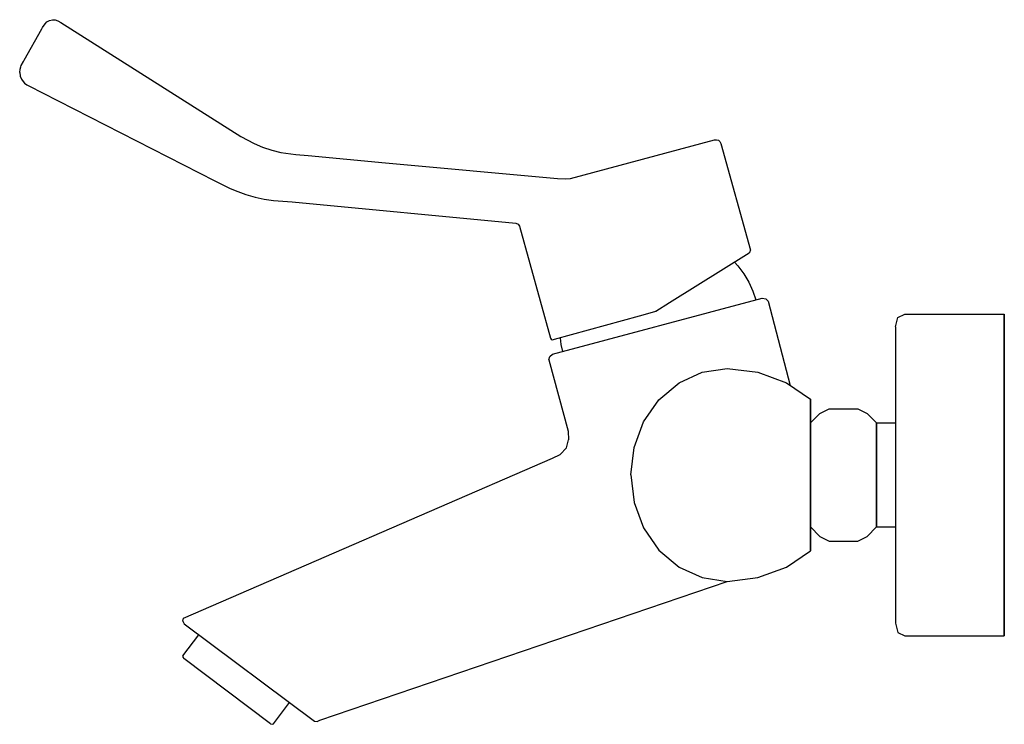
# Model space of a CAD drawing. Extents: x 0 to 208, y 0 to 149.
import ezdxf

# ---------------------------------------------------------------- set-up
doc = ezdxf.new("R2010")
doc.units = 0
doc.header["$MEASUREMENT"] = 0

msp = doc.modelspace()

# ---------------------------------------------------------------- linework, layer by layer
for p, q in [((4.71, 147.32), (5.26, 148.14)), ((5.26, 148.14), (5.66, 148.54)), ((5.66, 148.54), (6.21, 148.86)), ((6.21, 148.86), (6.8, 149)), ((6.8, 149), (7.39, 148.97)), ((7.39, 148.97), (7.96, 148.78)), ((7.96, 148.78), (8.61, 148.4)), ((8.61, 148.4), (44.52, 125.62)), ((8.61, 148.4), (44.52, 125.62)), ((0.83, 140.46), (4.58, 147.09)), ((4.58, 147.09), (4.71, 147.32)), ((0.23, 139.3), (0.66, 140.16)), ((0.66, 140.16), (0.83, 140.46)), ((-0.11, 137.8), (-0.03, 138.55)), ((-0.11, 137.8), (-0.01, 137.07)), ((-0.03, 138.55), (0.12, 139.01)), ((0.12, 139.01), (0.23, 139.3)), ((-0.01, 137.07), (0.29, 136.41)), ((0.29, 136.41), (0.39, 136.2)), ((0.39, 136.2), (0.91, 135.61)), ((0.91, 135.61), (1.41, 135.25)), ((1.41, 135.25), (1.98, 134.94)), ((1.98, 134.94), (4.74, 133.53)), ((4.74, 133.53), (41.18, 114.89)), ((44.52, 125.62), (46.68, 124.29)), ((46.68, 124.29), (49.48, 122.79)), ((116.35, 115.44), (146.79, 123.61)), ((146.79, 123.61), (147.24, 123.63)), ((147.24, 123.63), (147.64, 123.5)), ((147.64, 123.5), (147.96, 123.23)), ((147.96, 123.23), (148.15, 122.85)), ((49.48, 122.79), (51.24, 122.04)), ((51.24, 122.04), (53.19, 121.4)), ((53.19, 121.4), (55.09, 120.95)), ((55.09, 120.95), (58.31, 120.48)), ((148.15, 122.85), (154.41, 100.23)), ((58.31, 120.48), (60.91, 120.28)), ((60.89, 120.21), (60.91, 120.28)), ((60.91, 120.28), (77.23, 118.73)), ((60.91, 120.28), (77.23, 118.73)), ((77.23, 118.73), (113.62, 115.44)), ((77.23, 118.73), (113.62, 115.44)), ((41.18, 114.89), (44.37, 113.33)), ((113.62, 115.44), (115.32, 115.33)), ((113.62, 115.44), (115.32, 115.33)), ((115.32, 115.33), (116.35, 115.44)), ((44.37, 113.33), (46.01, 112.64)), ((46.01, 112.64), (47.69, 112.04)), ((47.69, 112.04), (49.65, 111.49)), ((49.65, 111.49), (51.59, 111.08)), ((51.59, 111.08), (53.57, 110.79)), ((53.57, 110.79), (57.54, 110.45)), ((57.54, 110.45), (104.79, 105.97)), ((104.79, 105.97), (105.29, 105.78)), ((105.29, 105.78), (105.58, 105.34)), ((105.58, 105.34), (112.13, 81.68)), ((154.39, 99.92), (154.41, 100.23)), ((137.32, 89.19), (154.18, 99.67)), ((154.18, 99.67), (154.31, 99.82)), ((154.31, 99.82), (154.39, 99.92)), ((151.05, 97.72), (151.76, 96.96)), ((151.76, 96.96), (153.02, 95.27)), ((153.02, 95.27), (154.09, 93.47)), ((154.09, 93.47), (154.96, 91.57)), ((112.57, 78.24), (156.89, 90.11)), ((154.96, 91.57), (155.57, 89.76)), ((156.89, 90.11), (157.65, 90)), ((157.65, 90), (158.15, 89.5)), ((134.41, 87.38), (137.32, 89.19)), ((137.27, 89.16), (137.32, 89.19)), ((158.15, 89.5), (162.84, 71.68)), ((113.02, 81.41), (130.96, 86.38)), ((130.96, 86.38), (134.2, 87.28)), ((134.2, 87.28), (134.35, 87.34)), ((134.35, 87.34), (134.41, 87.38)), ((185.11, 84.06), (185.61, 86.06)), ((185.61, 86.06), (187.11, 86.73)), ((187.11, 86.73), (208.11, 86.73)), ((208.11, 86.73), (208.11, 85.53)), ((208.11, 85.53), (208.11, 86.73)), ((208.11, 82.19), (208.11, 85.53)), ((208.11, 85.53), (208.11, 82.19)), ((185.11, 84.06), (185.11, 21.39)), ((112.13, 81.68), (112.26, 81.46)), ((112.26, 81.46), (112.49, 81.33)), ((112.49, 81.33), (112.76, 81.34)), ((112.76, 81.34), (113.02, 81.41)), ((112.76, 81.34), (113.02, 81.41)), ((114.21, 81.74), (114.36, 80.32)), ((208.11, 76.73), (208.11, 82.19)), ((208.11, 82.19), (208.11, 76.73)), ((114.36, 80.32), (114.69, 78.81)), ((111.79, 77.07), (111.97, 77.76)), ((111.79, 77.07), (115.89, 62)), ((111.97, 77.76), (112.57, 78.24)), ((144.22, 74.43), (149.47, 75.23)), ((149.47, 75.23), (155.98, 74.43)), ((208.11, 76.73), (208.11, 69.66)), ((208.11, 69.66), (208.11, 76.73)), ((139.34, 72.23), (144.22, 74.43)), ((155.98, 74.43), (162.05, 72.23)), ((135.08, 68.63), (139.34, 72.23)), ((162.05, 72.23), (167.11, 68.75)), ((167.11, 68.02), (167.11, 68.75)), ((167.11, 68.75), (167.11, 68.02)), ((208.11, 61.53), (208.11, 69.66)), ((208.11, 69.66), (208.11, 61.53)), ((131.83, 63.93), (135.08, 68.63)), ((167.11, 68.02), (167.11, 65.61)), ((167.11, 65.61), (167.11, 68.02)), ((169.11, 65.73), (171.11, 66.73)), ((171.11, 66.73), (174.11, 66.73)), ((174.11, 66.73), (177.11, 66.73)), ((177.11, 66.73), (179.11, 65.73)), ((167.11, 63.73), (169.11, 65.73)), ((167.11, 39.85), (167.11, 65.61)), ((167.11, 65.61), (167.11, 39.85)), ((179.11, 65.73), (181.11, 63.73)), ((129.84, 58.53), (131.83, 63.93)), ((181.11, 63.33), (181.11, 63.73)), ((181.11, 63.73), (181.11, 63.33)), ((181.11, 63.73), (185.11, 63.73)), ((181.11, 62.23), (181.11, 63.33)), ((181.11, 63.33), (181.11, 62.23)), ((115.89, 62), (115.98, 60.14)), ((181.11, 62.23), (181.11, 60.53)), ((181.11, 60.53), (181.11, 62.23)), ((181.11, 58.23), (181.11, 60.53)), ((181.11, 60.53), (181.11, 58.23)), ((208.11, 61.53), (208.11, 52.73)), ((208.11, 52.73), (208.11, 61.53)), ((114.19, 57.08), (115.52, 58.46)), ((115.52, 58.46), (115.98, 60.14)), ((129.11, 52.73), (129.84, 58.53)), ((34.53, 22.45), (112.53, 56.25)), ((34.53, 22.45), (112.53, 56.25)), ((112.53, 56.25), (114.19, 57.08)), ((181.11, 55.53), (181.11, 58.23)), ((181.11, 58.23), (181.11, 55.53)), ((181.11, 55.53), (181.11, 52.73)), ((181.11, 52.73), (181.11, 55.53)), ((129.11, 52.73), (129.84, 46.93)), ((181.11, 49.93), (181.11, 52.73)), ((181.11, 52.73), (181.11, 49.93)), ((208.11, 52.73), (208.11, 43.93)), ((208.11, 43.93), (208.11, 52.73)), ((181.11, 49.93), (181.11, 47.23)), ((181.11, 47.23), (181.11, 49.93)), ((129.84, 46.93), (131.83, 41.53)), ((181.11, 44.93), (181.11, 47.23)), ((181.11, 47.23), (181.11, 44.93)), ((181.11, 43.23), (181.11, 44.93)), ((181.11, 44.93), (181.11, 43.23)), ((208.11, 35.79), (208.11, 43.93)), ((208.11, 43.93), (208.11, 35.79)), ((167.11, 41.73), (169.11, 39.73)), ((179.11, 39.73), (181.11, 41.73)), ((181.11, 43.23), (181.11, 42.13)), ((181.11, 42.13), (181.11, 43.23)), ((181.11, 41.73), (181.11, 42.13)), ((181.11, 42.13), (181.11, 41.73)), ((181.11, 41.73), (185.11, 41.73)), ((131.83, 41.53), (135.08, 36.83)), ((167.11, 37.43), (167.11, 39.85)), ((167.11, 39.85), (167.11, 37.43)), ((169.11, 39.73), (171.11, 38.73)), ((177.11, 38.73), (179.11, 39.73)), ((171.11, 38.73), (174.11, 38.73)), ((174.11, 38.73), (177.11, 38.73)), ((135.08, 36.83), (139.34, 33.23)), ((162.05, 33.23), (167.11, 36.7)), ((167.11, 36.7), (167.11, 37.43)), ((167.11, 37.43), (167.11, 36.7)), ((208.11, 35.79), (208.11, 28.73)), ((208.11, 28.73), (208.11, 35.79)), ((139.34, 33.23), (144.22, 31.03)), ((155.98, 31.03), (162.05, 33.23)), ((63.35, 0.88), (149.47, 30.23)), ((63.35, 0.88), (149.47, 30.23)), ((144.22, 31.03), (149.47, 30.23)), ((149.47, 30.23), (155.98, 31.03)), ((208.11, 28.73), (208.11, 23.26)), ((208.11, 23.26), (208.11, 28.73)), ((208.11, 23.26), (208.11, 19.93)), ((208.11, 19.93), (208.11, 23.26)), ((34.39, 21.83), (34.53, 22.45)), ((34.39, 21.83), (34.64, 21.28)), ((34.64, 21.28), (62.2, 0.67)), ((185.11, 21.39), (185.61, 19.39)), ((34.4, 14.49), (37.75, 18.95)), ((185.61, 19.39), (187.11, 18.73)), ((208.11, 18.73), (208.11, 19.93)), ((208.11, 19.93), (208.11, 18.73)), ((187.11, 18.73), (208.11, 18.73)), ((34.4, 14.49), (34.4, 14.2)), ((34.4, 14.2), (34.61, 13.89)), ((52.96, 0.12), (34.61, 13.89)), ((53.59, 0.08), (56.97, 4.58)), ((53.59, 0.08), (56.97, 4.58)), ((52.96, 0.12), (53.31, 0)), ((53.31, 0), (53.59, 0.08)), ((62.2, 0.67), (62.8, 0.58)), ((62.8, 0.58), (63.35, 0.88))]:
    msp.add_line(p, q)

doc.saveas('drawing.dxf')
